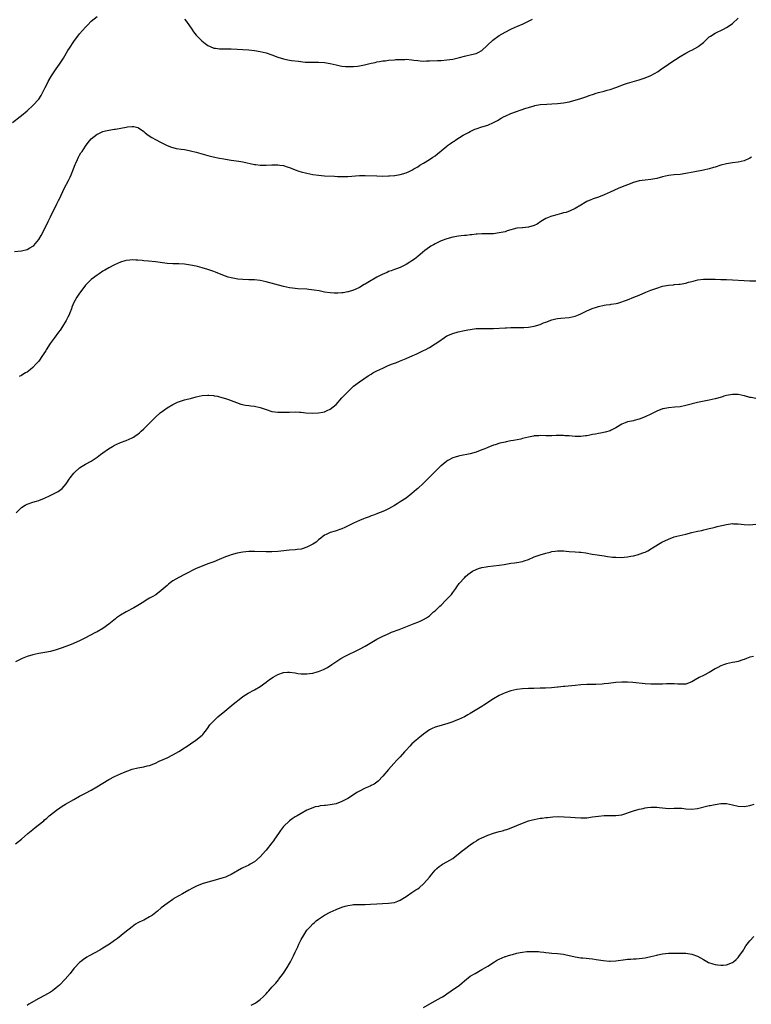
# Model space of a CAD drawing. Units: inches. Extents: x 2610000 to 2613000, y 1485000 to 1488000.
# Drawn here: x 2612554 to 2612805, y 1487322 to 1487660 of the extents above; entities that cross this region are included whole.
import ezdxf

# ---------------------------------------------------------------- set-up
doc = ezdxf.new("R2010")
doc.units = ezdxf.units.IN
doc.header["$MEASUREMENT"] = 0
doc.layers.add('LD26101485_10ft', color=121, linetype='Continuous')

msp = doc.modelspace()

# ---------------------------------------------------------------- linework, layer by layer
at = {"layer": 'LD26101485_10ft'}
for points, elevation in [([(2612551.99, 1487625), (2612554.57, 1487627), (2612555, 1487627.32), (2612557, 1487628.9), (2612559, 1487630.73), (2612561, 1487632.96), (2612561.8, 1487634.2), (2612563, 1487636.48), (2612563.23, 1487637), (2612563.82, 1487638.18), (2612564.18, 1487639), (2612565.35, 1487641), (2612566.04, 1487641.96), (2612567, 1487643.39), (2612568.14, 1487645), (2612569, 1487646.39), (2612569.41, 1487647), (2612571, 1487649.69), (2612571.5, 1487650.5), (2612573, 1487652.74), (2612575, 1487655.35), (2612577, 1487657.71), (2612577.65, 1487658.35), (2612579, 1487659.74), (2612581, 1487661.28)], 9630), ([(2612552.66, 1487580.66), (2612555, 1487580.87), (2612557, 1487581.37), (2612557.9, 1487581.9), (2612559, 1487582.52), (2612559.25, 1487582.75), (2612561, 1487584.81), (2612561.81, 1487586.19), (2612562.26, 1487587), (2612563, 1487588.46), (2612563.81, 1487590.19), (2612564.2, 1487591), (2612565, 1487592.53), (2612567.23, 1487597), (2612567.8, 1487598.21), (2612568.19, 1487599), (2612569.7, 1487602.3), (2612571.18, 1487605), (2612571.8, 1487606.2), (2612572.15, 1487607), (2612572.94, 1487609.06), (2612573.46, 1487610.54), (2612573.66, 1487611), (2612574.29, 1487612.29), (2612574.61, 1487613), (2612575, 1487613.79), (2612575.46, 1487614.54), (2612575.82, 1487615), (2612577, 1487616.88), (2612577.9, 1487618.1), (2612579, 1487619.31), (2612581, 1487620.91), (2612581.17, 1487621), (2612583, 1487621.82), (2612583.92, 1487622.08), (2612585, 1487622.31), (2612587, 1487622.63), (2612587.33, 1487622.67), (2612591, 1487623.33), (2612591.42, 1487623.42), (2612593, 1487623.56), (2612593.56, 1487623.56), (2612595, 1487623.23), (2612595.16, 1487623.16), (2612597, 1487621.86), (2612597.45, 1487621.45), (2612598.56, 1487620.56), (2612599.76, 1487619.76), (2612601.06, 1487619.06), (2612603, 1487618.05), (2612605, 1487617.06), (2612606.48, 1487616.48), (2612607, 1487616.34), (2612608.08, 1487616.08), (2612609.79, 1487615.79), (2612611, 1487615.64), (2612611.52, 1487615.52), (2612613, 1487615.26), (2612615, 1487614.74), (2612619, 1487613.62), (2612620.84, 1487613.16), (2612623, 1487612.7), (2612624.43, 1487612.43), (2612625, 1487612.31), (2612627, 1487611.98), (2612629.63, 1487611.63), (2612631, 1487611.42), (2612635, 1487610.57), (2612635.47, 1487610.53), (2612637, 1487610.34), (2612639, 1487610.31), (2612641, 1487610.38), (2612643, 1487610.37), (2612643.72, 1487610.28), (2612645, 1487610.15), (2612646.25, 1487609.75), (2612647, 1487609.54), (2612649, 1487608.71), (2612650.26, 1487608.26), (2612651, 1487608.01), (2612653, 1487607.52), (2612655, 1487607.14), (2612657, 1487606.82), (2612659, 1487606.63), (2612662.48, 1487606.48), (2612663.53, 1487606.47), (2612665, 1487606.4), (2612665.56, 1487606.44), (2612667, 1487606.46), (2612671, 1487606.74), (2612673, 1487606.76), (2612677, 1487606.63), (2612679, 1487606.59), (2612681, 1487606.63), (2612681.34, 1487606.66), (2612683, 1487606.76), (2612683.19, 1487606.81), (2612685, 1487607.07), (2612687, 1487607.7), (2612688.25, 1487608.25), (2612689, 1487608.62), (2612689.62, 1487609), (2612691, 1487609.78), (2612691.71, 1487610.29), (2612693, 1487610.98), (2612695, 1487612.22), (2612696.2, 1487613), (2612697, 1487613.56), (2612697.81, 1487614.19), (2612699, 1487615.17), (2612701, 1487616.85), (2612701.2, 1487617), (2612702.27, 1487617.73), (2612703, 1487618.3), (2612703.46, 1487618.54), (2612704.08, 1487619), (2612706.61, 1487620.61), (2612707, 1487620.83), (2612707.32, 1487621), (2612708.47, 1487621.53), (2612709, 1487621.91), (2612710.63, 1487622.62), (2612711, 1487622.77), (2612713, 1487623.42), (2612715, 1487624.09), (2612717, 1487624.93), (2612718.33, 1487625.67), (2612719.59, 1487626.41), (2612720.68, 1487627), (2612721, 1487627.16), (2612723, 1487627.99), (2612728.15, 1487629.85), (2612729, 1487630.13), (2612731, 1487630.72), (2612731.23, 1487630.77), (2612733, 1487631.1), (2612735.26, 1487631.26), (2612737, 1487631.31), (2612739, 1487631.45), (2612741, 1487631.71), (2612743, 1487632.08), (2612745, 1487632.59), (2612747, 1487633.22), (2612749, 1487633.92), (2612749.78, 1487634.22), (2612751.28, 1487634.72), (2612752.18, 1487635), (2612753, 1487635.24), (2612755, 1487635.73), (2612756.02, 1487636.02), (2612757, 1487636.26), (2612759, 1487636.93), (2612760.5, 1487637.5), (2612761, 1487637.72), (2612761.95, 1487638.05), (2612763, 1487638.45), (2612767, 1487639.56), (2612769, 1487640.25), (2612770.94, 1487641.06), (2612772.28, 1487641.72), (2612773.52, 1487642.48), (2612774.2, 1487643), (2612777.02, 1487645), (2612778.22, 1487645.78), (2612779.45, 1487646.55), (2612781, 1487647.57), (2612783, 1487648.77), (2612784.46, 1487649.54), (2612785, 1487649.77), (2612787.11, 1487650.89), (2612787.26, 1487651), (2612789, 1487652.42), (2612789.64, 1487653), (2612791, 1487654.3), (2612791.4, 1487654.6), (2612793, 1487655.63), (2612795.89, 1487657), (2612797, 1487657.57), (2612797.9, 1487658.1), (2612799, 1487658.88), (2612801, 1487660.73)], 9640), ([(2612611, 1487660.37), (2612611.62, 1487659.62), (2612613.48, 1487657), (2612614.09, 1487656.09), (2612614.96, 1487654.96), (2612616.92, 1487652.92), (2612618.04, 1487652.04), (2612619, 1487651.35), (2612619.79, 1487651), (2612621, 1487650.5), (2612621.59, 1487650.41), (2612623, 1487650.24), (2612623.77, 1487650.23), (2612625, 1487650.26), (2612625.76, 1487650.24), (2612627, 1487650.25), (2612629, 1487650.15), (2612631, 1487650.01), (2612633, 1487649.83), (2612635, 1487649.62), (2612637, 1487649.33), (2612639, 1487648.84), (2612641, 1487648.13), (2612643, 1487647.37), (2612645, 1487646.74), (2612646.44, 1487646.44), (2612647, 1487646.35), (2612647.73, 1487646.27), (2612650.06, 1487645.94), (2612652.33, 1487645.67), (2612653, 1487645.63), (2612653.63, 1487645.63), (2612655, 1487645.6), (2612657, 1487645.65), (2612659, 1487645.56), (2612661, 1487645.22), (2612663, 1487644.7), (2612664.4, 1487644.4), (2612665, 1487644.28), (2612666.17, 1487644.17), (2612667, 1487644.11), (2612668.12, 1487644.12), (2612669, 1487644.17), (2612670.31, 1487644.31), (2612671, 1487644.42), (2612672.77, 1487644.77), (2612675, 1487645.29), (2612676.41, 1487645.59), (2612677, 1487645.73), (2612677.9, 1487645.9), (2612679, 1487646.07), (2612679.86, 1487646.14), (2612681, 1487646.29), (2612683, 1487646.45), (2612683.49, 1487646.51), (2612685, 1487646.61), (2612686.62, 1487646.62), (2612687, 1487646.64), (2612689, 1487646.47), (2612689.63, 1487646.37), (2612691, 1487646.2), (2612691.89, 1487646.11), (2612693, 1487646.04), (2612694.07, 1487646.07), (2612695, 1487646.06), (2612697.83, 1487646.17), (2612699, 1487646.23), (2612701, 1487646.41), (2612703, 1487646.73), (2612705.28, 1487647.28), (2612707, 1487647.76), (2612707.91, 1487647.91), (2612709, 1487648.19), (2612710.51, 1487648.51), (2612711, 1487648.63), (2612711.77, 1487649), (2612713, 1487649.65), (2612716.77, 1487653.23), (2612719, 1487654.8), (2612721, 1487655.98), (2612723, 1487657.01), (2612724.38, 1487657.62), (2612725, 1487657.84), (2612727.22, 1487658.78), (2612729, 1487659.7), (2612730.35, 1487660.35)], 9630), ([(2612805.47, 1487613), (2612805, 1487612.73), (2612803, 1487611.77), (2612801, 1487611.3), (2612799, 1487611.1), (2612797, 1487610.77), (2612795, 1487610.27), (2612793, 1487609.66), (2612792.5, 1487609.5), (2612791, 1487609.05), (2612789, 1487608.56), (2612786.03, 1487608.03), (2612783.56, 1487607.56), (2612783, 1487607.44), (2612781, 1487607.12), (2612779, 1487606.95), (2612777, 1487606.76), (2612775, 1487606.32), (2612773, 1487605.78), (2612771, 1487605.42), (2612769, 1487605.21), (2612767, 1487604.88), (2612765, 1487604.32), (2612763, 1487603.6), (2612761.14, 1487602.86), (2612759.74, 1487602.26), (2612756.98, 1487601), (2612755, 1487600.13), (2612753, 1487599.36), (2612751.24, 1487598.76), (2612751, 1487598.66), (2612750.38, 1487598.38), (2612749, 1487597.82), (2612748.45, 1487597.55), (2612747, 1487596.63), (2612745, 1487595.4), (2612743.35, 1487594.65), (2612741.88, 1487594.12), (2612741, 1487593.91), (2612740.31, 1487593.69), (2612738.71, 1487593.29), (2612737, 1487592.81), (2612736.67, 1487592.67), (2612735, 1487592.05), (2612733.26, 1487591), (2612731.93, 1487590.07), (2612731, 1487589.59), (2612729, 1487589), (2612727, 1487588.84), (2612726.8, 1487588.8), (2612725, 1487588.64), (2612721.73, 1487587.73), (2612721, 1487587.47), (2612719, 1487587.06), (2612717, 1487586.8), (2612715.27, 1487586.73), (2612715, 1487586.7), (2612713.26, 1487586.74), (2612713, 1487586.72), (2612711.35, 1487586.65), (2612711, 1487586.62), (2612709.59, 1487586.41), (2612709, 1487586.37), (2612707.79, 1487586.21), (2612707, 1487586.18), (2612705.94, 1487586.06), (2612705, 1487586), (2612703, 1487585.64), (2612701, 1487585.08), (2612699, 1487584.34), (2612697, 1487583.37), (2612696.36, 1487583), (2612695.53, 1487582.47), (2612695, 1487582.13), (2612693.45, 1487581), (2612691, 1487578.98), (2612689.89, 1487578.11), (2612689, 1487577.43), (2612688.32, 1487577), (2612687, 1487576.19), (2612685, 1487575.23), (2612683.38, 1487574.62), (2612683, 1487574.5), (2612681.93, 1487574.07), (2612681, 1487573.77), (2612680.49, 1487573.51), (2612679, 1487572.91), (2612677, 1487571.87), (2612673.92, 1487570.08), (2612673, 1487569.51), (2612672.66, 1487569.34), (2612671, 1487568.37), (2612669.75, 1487567.75), (2612669, 1487567.42), (2612667.14, 1487566.86), (2612667, 1487566.79), (2612665.44, 1487566.56), (2612665, 1487566.46), (2612663.6, 1487566.4), (2612663, 1487566.35), (2612662.37, 1487566.37), (2612661, 1487566.46), (2612659, 1487566.78), (2612657.16, 1487567.16), (2612655.46, 1487567.46), (2612653.66, 1487567.66), (2612653, 1487567.71), (2612649.88, 1487567.88), (2612649, 1487567.95), (2612648.07, 1487568.07), (2612647, 1487568.23), (2612645, 1487568.69), (2612639, 1487570.32), (2612637, 1487570.74), (2612635, 1487570.94), (2612633.01, 1487570.99), (2612631, 1487571.07), (2612629.23, 1487571.23), (2612627.51, 1487571.51), (2612627, 1487571.62), (2612625.92, 1487571.92), (2612625, 1487572.23), (2612623, 1487573.03), (2612621.62, 1487573.62), (2612621, 1487573.85), (2612619.72, 1487574.28), (2612619, 1487574.54), (2612617.09, 1487575.09), (2612615.49, 1487575.49), (2612615, 1487575.62), (2612613, 1487576.04), (2612611, 1487576.32), (2612609, 1487576.41), (2612607, 1487576.42), (2612605, 1487576.52), (2612601, 1487577.09), (2612598.66, 1487577.34), (2612597, 1487577.48), (2612596.45, 1487577.55), (2612595, 1487577.68), (2612594.26, 1487577.74), (2612593, 1487577.79), (2612592.25, 1487577.75), (2612591, 1487577.62), (2612590.5, 1487577.5), (2612589, 1487577.05), (2612587, 1487576.12), (2612585, 1487575.09), (2612583.67, 1487574.33), (2612583, 1487573.91), (2612581.69, 1487573), (2612581, 1487572.55), (2612579, 1487571.09), (2612578.9, 1487571), (2612577.94, 1487570.06), (2612577, 1487569.11), (2612575.45, 1487567), (2612575, 1487566.42), (2612574.05, 1487565), (2612573, 1487563.2), (2612572.38, 1487561.62), (2612572.18, 1487561), (2612571.68, 1487559.68), (2612571.41, 1487559), (2612571, 1487558.21), (2612570.43, 1487557), (2612569.16, 1487555), (2612568.27, 1487553.73), (2612567.74, 1487553), (2612566.24, 1487551), (2612564.88, 1487549.12), (2612563.53, 1487547), (2612563.35, 1487546.65), (2612563, 1487546.05), (2612562.58, 1487545.42), (2612562.25, 1487545), (2612561, 1487543.05), (2612560.01, 1487541.99), (2612559, 1487540.83), (2612558.2, 1487540.2), (2612557, 1487539.29), (2612556.48, 1487539), (2612555.5, 1487538.5), (2612555, 1487538.16), (2612554.21, 1487537.79)], 9650), ([(2612553.18, 1487491), (2612555, 1487492.84), (2612556.37, 1487493.63), (2612557, 1487493.98), (2612559, 1487494.63), (2612560.16, 1487495), (2612561, 1487495.25), (2612563, 1487496.05), (2612564.9, 1487497), (2612566.32, 1487497.68), (2612567.62, 1487498.38), (2612568.52, 1487499), (2612569, 1487499.4), (2612570.39, 1487501), (2612570.65, 1487501.35), (2612571.42, 1487502.58), (2612571.73, 1487503), (2612573, 1487504.62), (2612573.38, 1487505), (2612575, 1487506.42), (2612575.91, 1487507), (2612577, 1487507.67), (2612579, 1487508.76), (2612579.34, 1487509), (2612581, 1487510.09), (2612582.14, 1487511), (2612583, 1487511.59), (2612584.94, 1487513), (2612586.24, 1487513.76), (2612587, 1487514.25), (2612587.53, 1487514.47), (2612589, 1487515.17), (2612591, 1487515.88), (2612593, 1487516.71), (2612593.51, 1487517), (2612594.39, 1487517.61), (2612595, 1487518.06), (2612595.5, 1487518.5), (2612596.1, 1487519), (2612597, 1487519.82), (2612598.23, 1487521), (2612601, 1487523.82), (2612602.66, 1487525.34), (2612603.82, 1487526.18), (2612605.02, 1487527), (2612607, 1487528.2), (2612608.59, 1487529), (2612608.87, 1487529.13), (2612611, 1487529.78), (2612611.95, 1487530.05), (2612613, 1487530.29), (2612615, 1487530.82), (2612617, 1487531.26), (2612619, 1487531.43), (2612619.38, 1487531.38), (2612621, 1487531.26), (2612621.2, 1487531.2), (2612622.25, 1487531), (2612623, 1487530.84), (2612625, 1487530.26), (2612626.1, 1487529.9), (2612627, 1487529.58), (2612628.87, 1487528.86), (2612630.34, 1487528.34), (2612631.96, 1487527.96), (2612633, 1487527.85), (2612633.73, 1487527.73), (2612635, 1487527.61), (2612637, 1487527.18), (2612638.64, 1487526.64), (2612639, 1487526.48), (2612641, 1487525.82), (2612643, 1487525.52), (2612645, 1487525.52), (2612647, 1487525.6), (2612649, 1487525.63), (2612650.46, 1487525.54), (2612651, 1487525.52), (2612652.66, 1487525.34), (2612655, 1487525.19), (2612657, 1487525.28), (2612658.41, 1487525.59), (2612659, 1487525.69), (2612659.9, 1487526.1), (2612661, 1487526.58), (2612663, 1487528.2), (2612663.67, 1487529), (2612664.3, 1487529.7), (2612665, 1487530.43), (2612665.5, 1487531), (2612667, 1487532.57), (2612667.47, 1487533), (2612669, 1487534.47), (2612671, 1487536.01), (2612672.47, 1487537), (2612674.02, 1487537.98), (2612675, 1487538.63), (2612675.64, 1487539), (2612677, 1487539.75), (2612679, 1487540.7), (2612680.6, 1487541.4), (2612682.02, 1487541.98), (2612683, 1487542.38), (2612683.47, 1487542.53), (2612684.7, 1487543), (2612687, 1487543.93), (2612689.32, 1487545), (2612690.51, 1487545.5), (2612693, 1487546.68), (2612693.58, 1487547), (2612695, 1487547.74), (2612697, 1487548.96), (2612698.22, 1487549.78), (2612699, 1487550.38), (2612699.38, 1487550.62), (2612701, 1487551.72), (2612703, 1487552.58), (2612704.9, 1487553.1), (2612707, 1487553.57), (2612708.22, 1487553.78), (2612709, 1487553.95), (2612711, 1487554.21), (2612713, 1487554.28), (2612715, 1487554.27), (2612717, 1487554.31), (2612721, 1487554.54), (2612721.46, 1487554.54), (2612723, 1487554.6), (2612725.4, 1487554.6), (2612727, 1487554.58), (2612727.38, 1487554.62), (2612729, 1487554.71), (2612731, 1487555.07), (2612733, 1487555.68), (2612734.16, 1487556.16), (2612735, 1487556.46), (2612737, 1487557.24), (2612738.39, 1487557.61), (2612739, 1487557.74), (2612740.14, 1487557.86), (2612743, 1487558.06), (2612745, 1487558.5), (2612746.17, 1487559), (2612747, 1487559.33), (2612749, 1487560.28), (2612750.61, 1487561), (2612750.89, 1487561.11), (2612752.38, 1487561.62), (2612753, 1487561.79), (2612755, 1487562.24), (2612755.67, 1487562.33), (2612757, 1487562.53), (2612757.42, 1487562.58), (2612759.14, 1487562.86), (2612759.67, 1487563), (2612761, 1487563.38), (2612761.64, 1487563.64), (2612763, 1487564.14), (2612765.19, 1487565), (2612767, 1487565.74), (2612769.29, 1487566.71), (2612771, 1487567.39), (2612773, 1487568.16), (2612775, 1487568.8), (2612777, 1487569.16), (2612778.72, 1487569.28), (2612779, 1487569.32), (2612780.55, 1487569.45), (2612781, 1487569.51), (2612783, 1487569.87), (2612783.87, 1487570.13), (2612785, 1487570.39), (2612785.46, 1487570.54), (2612787.08, 1487570.92), (2612789, 1487571.18), (2612791.21, 1487571.21), (2612793, 1487571.14), (2612795, 1487571.07), (2612797, 1487571.06), (2612799, 1487571.01), (2612803, 1487570.77), (2612805, 1487570.66), (2612807, 1487570.65)], 9660), ([(2612807, 1487530.24), (2612805.4, 1487530.6), (2612805, 1487530.64), (2612803.11, 1487531.11), (2612803, 1487531.15), (2612801, 1487531.57), (2612799.64, 1487531.64), (2612799, 1487531.64), (2612797, 1487531.28), (2612796.04, 1487531), (2612795.25, 1487530.75), (2612793, 1487530.14), (2612792.05, 1487529.95), (2612791, 1487529.7), (2612788.76, 1487529.24), (2612787, 1487528.84), (2612783, 1487527.84), (2612781, 1487527.44), (2612779.22, 1487527.22), (2612777, 1487527.05), (2612775.26, 1487526.74), (2612775, 1487526.67), (2612773, 1487525.91), (2612772.41, 1487525.59), (2612771, 1487524.92), (2612769, 1487523.92), (2612767, 1487523.1), (2612765.29, 1487522.71), (2612765, 1487522.63), (2612763.64, 1487522.36), (2612763, 1487522.2), (2612762.12, 1487521.88), (2612761, 1487521.42), (2612759, 1487520.22), (2612757.37, 1487519.37), (2612757, 1487519.16), (2612755.35, 1487518.65), (2612753.68, 1487518.32), (2612753, 1487518.22), (2612752, 1487518), (2612751, 1487517.85), (2612749.6, 1487517.6), (2612749, 1487517.46), (2612748.6, 1487517.4), (2612747, 1487517.22), (2612745, 1487517.22), (2612743, 1487517.4), (2612741.49, 1487517.49), (2612741, 1487517.54), (2612740.46, 1487517.54), (2612738.48, 1487517.52), (2612737, 1487517.45), (2612736.54, 1487517.46), (2612735, 1487517.46), (2612733, 1487517.5), (2612732.55, 1487517.45), (2612731, 1487517.4), (2612730.68, 1487517.32), (2612728.99, 1487516.99), (2612727, 1487516.48), (2612726.33, 1487516.33), (2612723.81, 1487515.81), (2612723, 1487515.7), (2612721.36, 1487515.36), (2612721, 1487515.31), (2612719.13, 1487514.87), (2612717.6, 1487514.4), (2612717, 1487514.2), (2612715, 1487513.42), (2612714.02, 1487513), (2612713, 1487512.59), (2612711, 1487511.86), (2612709, 1487511.31), (2612705.4, 1487510.6), (2612705, 1487510.5), (2612703.84, 1487510.16), (2612703, 1487509.85), (2612701.38, 1487509), (2612701, 1487508.78), (2612699.75, 1487507.75), (2612699, 1487507.15), (2612698.85, 1487507), (2612697.85, 1487506.15), (2612696.8, 1487505), (2612693, 1487501.16), (2612691, 1487499.37), (2612690.54, 1487499), (2612689, 1487497.65), (2612687, 1487496.05), (2612685, 1487494.75), (2612683.9, 1487494.1), (2612683, 1487493.54), (2612682.04, 1487493), (2612681, 1487492.36), (2612679.82, 1487491.82), (2612679, 1487491.42), (2612677.25, 1487490.75), (2612677, 1487490.68), (2612675.78, 1487490.22), (2612675, 1487489.97), (2612674.31, 1487489.69), (2612673, 1487489.24), (2612672.44, 1487489), (2612671, 1487488.43), (2612669.97, 1487487.97), (2612669, 1487487.5), (2612667.34, 1487486.66), (2612665.97, 1487486.03), (2612665, 1487485.54), (2612664.58, 1487485.42), (2612662.69, 1487484.69), (2612661, 1487484.29), (2612659.61, 1487483.61), (2612659, 1487483.37), (2612658.59, 1487483), (2612657.72, 1487482.28), (2612657, 1487481.71), (2612656.63, 1487481.37), (2612656.12, 1487481), (2612655, 1487480.26), (2612653, 1487479.2), (2612651.32, 1487478.68), (2612651, 1487478.55), (2612649.59, 1487478.41), (2612649, 1487478.33), (2612647, 1487478.23), (2612644.09, 1487477.91), (2612643, 1487477.77), (2612641, 1487477.67), (2612639, 1487477.67), (2612635, 1487477.75), (2612633, 1487477.72), (2612631, 1487477.53), (2612629, 1487477.17), (2612627, 1487476.62), (2612626.39, 1487476.39), (2612625, 1487475.9), (2612622.85, 1487475), (2612621, 1487474.26), (2612619, 1487473.47), (2612617, 1487472.74), (2612615, 1487471.91), (2612611, 1487469.87), (2612609, 1487468.88), (2612607, 1487467.66), (2612606.1, 1487467), (2612605.48, 1487466.52), (2612605, 1487466.12), (2612603, 1487464.37), (2612601.09, 1487462.91), (2612599.85, 1487462.15), (2612599, 1487461.69), (2612597.78, 1487461), (2612597, 1487460.53), (2612595, 1487459.27), (2612593.57, 1487458.43), (2612590.94, 1487457.06), (2612589, 1487455.93), (2612587.68, 1487455), (2612587.3, 1487454.7), (2612585, 1487452.76), (2612583, 1487451.29), (2612581, 1487450.16), (2612580.21, 1487449.79), (2612577, 1487448.08), (2612575, 1487447.1), (2612572.11, 1487445.89), (2612569, 1487444.64), (2612567, 1487443.96), (2612565, 1487443.45), (2612563.1, 1487443.1), (2612561, 1487442.74), (2612559, 1487442.29), (2612557, 1487441.67), (2612555.27, 1487441), (2612555, 1487440.88), (2612553, 1487439.89)], 9670), ([(2612553, 1487377.48), (2612555, 1487379.04), (2612557.28, 1487381), (2612559, 1487382.4), (2612559.79, 1487383), (2612562.3, 1487385), (2612562.68, 1487385.32), (2612563, 1487385.63), (2612563.73, 1487386.27), (2612564.53, 1487387), (2612565, 1487387.39), (2612567.01, 1487389), (2612568.19, 1487389.81), (2612569, 1487390.33), (2612570.12, 1487391), (2612573, 1487392.65), (2612575, 1487393.82), (2612577, 1487394.88), (2612579, 1487395.91), (2612580.96, 1487397), (2612583, 1487398.28), (2612585, 1487399.46), (2612587, 1487400.53), (2612589, 1487401.48), (2612590.06, 1487401.94), (2612591.49, 1487402.51), (2612593, 1487403.03), (2612595, 1487403.55), (2612597, 1487403.92), (2612598.21, 1487404.21), (2612599, 1487404.36), (2612601, 1487405.16), (2612602.24, 1487405.76), (2612603.61, 1487406.39), (2612605.04, 1487407), (2612607, 1487407.98), (2612609, 1487409.13), (2612611, 1487410.41), (2612611.34, 1487410.66), (2612611.88, 1487411), (2612613, 1487411.77), (2612614.87, 1487413), (2612617, 1487414.69), (2612617.3, 1487415), (2612618.82, 1487417), (2612619.71, 1487418.29), (2612620.34, 1487419), (2612621, 1487419.69), (2612622.38, 1487421), (2612624.8, 1487423), (2612627, 1487424.74), (2612628.22, 1487425.78), (2612629.72, 1487427), (2612631, 1487427.96), (2612632.85, 1487429.15), (2612635, 1487430.3), (2612637, 1487431.45), (2612639, 1487432.88), (2612640.18, 1487433.81), (2612641.4, 1487434.6), (2612643, 1487435.52), (2612645, 1487436.2), (2612646.3, 1487436.3), (2612647, 1487436.33), (2612649, 1487436.06), (2612649.9, 1487435.9), (2612651, 1487435.76), (2612653, 1487435.73), (2612653.87, 1487435.87), (2612655, 1487436.02), (2612656.45, 1487436.45), (2612657, 1487436.59), (2612658.07, 1487437), (2612658.73, 1487437.27), (2612660.02, 1487437.98), (2612661.55, 1487439), (2612664.62, 1487441), (2612666.16, 1487441.84), (2612667, 1487442.26), (2612667.47, 1487442.53), (2612669.44, 1487443.44), (2612671, 1487444.19), (2612673, 1487445.28), (2612674.07, 1487445.93), (2612677, 1487447.63), (2612679, 1487448.68), (2612680.58, 1487449.42), (2612681.98, 1487450.02), (2612684.62, 1487451), (2612689.79, 1487453), (2612691, 1487453.48), (2612692.07, 1487453.93), (2612693, 1487454.38), (2612693.98, 1487455), (2612695, 1487455.69), (2612696.47, 1487457), (2612697, 1487457.43), (2612698.63, 1487459), (2612699, 1487459.33), (2612700.69, 1487461), (2612701, 1487461.35), (2612702.54, 1487463), (2612703, 1487463.64), (2612704.07, 1487465), (2612704.42, 1487465.58), (2612705.24, 1487466.76), (2612707, 1487468.76), (2612707.24, 1487469), (2612708.2, 1487469.8), (2612709, 1487470.43), (2612709.84, 1487471), (2612711, 1487471.62), (2612711.89, 1487471.89), (2612713, 1487472.26), (2612714.49, 1487472.49), (2612715, 1487472.59), (2612718.95, 1487473.05), (2612720.69, 1487473.31), (2612722.4, 1487473.6), (2612723, 1487473.71), (2612724.16, 1487473.84), (2612725, 1487473.97), (2612727, 1487474.33), (2612727.49, 1487474.51), (2612729, 1487475.01), (2612731, 1487475.87), (2612733, 1487476.57), (2612735, 1487477.22), (2612736.43, 1487477.57), (2612737, 1487477.73), (2612738.16, 1487477.84), (2612739, 1487477.98), (2612740.07, 1487477.93), (2612741, 1487477.95), (2612741.89, 1487477.89), (2612743, 1487477.77), (2612745, 1487477.63), (2612746.43, 1487477.57), (2612747, 1487477.53), (2612748.7, 1487477.3), (2612750.86, 1487476.86), (2612752.58, 1487476.58), (2612755, 1487476.25), (2612756.07, 1487476.07), (2612757, 1487475.94), (2612757.84, 1487475.84), (2612759, 1487475.75), (2612761, 1487475.74), (2612761.82, 1487475.82), (2612763, 1487475.91), (2612764.15, 1487476.15), (2612765, 1487476.28), (2612766.76, 1487476.76), (2612767, 1487476.81), (2612768.63, 1487477.37), (2612769, 1487477.55), (2612770, 1487478), (2612771.23, 1487478.77), (2612771.54, 1487479), (2612774.71, 1487481), (2612777, 1487482.01), (2612779, 1487482.74), (2612779.93, 1487483), (2612783, 1487483.75), (2612785, 1487484.26), (2612787, 1487484.72), (2612788.43, 1487485), (2612789.17, 1487485.17), (2612791, 1487485.59), (2612792.11, 1487485.89), (2612793, 1487486.09), (2612793.71, 1487486.29), (2612795.34, 1487486.66), (2612797, 1487487.01), (2612799, 1487487.3), (2612799.29, 1487487.29), (2612801, 1487487.28), (2612803, 1487487.03), (2612805, 1487486.92), (2612807, 1487487.16)], 9680), ([(2612806.25, 1487441.75), (2612805, 1487441.48), (2612803.83, 1487441), (2612803, 1487440.69), (2612802.56, 1487440.56), (2612801, 1487440.02), (2612799.79, 1487439.79), (2612799, 1487439.61), (2612797, 1487439.23), (2612796.27, 1487439), (2612795, 1487438.55), (2612794.01, 1487437.99), (2612793, 1487437.45), (2612791, 1487436.22), (2612789, 1487435.19), (2612787.54, 1487434.46), (2612786.24, 1487433.76), (2612785, 1487433.05), (2612783, 1487432.28), (2612782.27, 1487432.27), (2612781, 1487432.2), (2612780.26, 1487432.26), (2612779, 1487432.34), (2612777, 1487432.36), (2612776.34, 1487432.34), (2612775, 1487432.26), (2612774.24, 1487432.24), (2612773, 1487432.18), (2612772.2, 1487432.2), (2612771, 1487432.21), (2612769, 1487432.37), (2612764.78, 1487432.78), (2612763, 1487432.92), (2612761, 1487432.94), (2612759, 1487432.79), (2612756.49, 1487432.49), (2612755, 1487432.33), (2612754.28, 1487432.28), (2612752.15, 1487432.15), (2612749, 1487432.06), (2612747, 1487431.95), (2612745, 1487431.78), (2612741.42, 1487431.42), (2612741, 1487431.4), (2612739.21, 1487431.21), (2612739, 1487431.21), (2612736.9, 1487431), (2612734.87, 1487430.87), (2612733, 1487430.82), (2612730.79, 1487430.79), (2612729, 1487430.73), (2612727, 1487430.6), (2612725, 1487430.36), (2612723, 1487429.93), (2612721, 1487429.25), (2612719, 1487428.36), (2612717, 1487427.18), (2612713.74, 1487425), (2612713, 1487424.57), (2612709, 1487422.14), (2612708.24, 1487421.76), (2612707, 1487421.06), (2612705, 1487420.13), (2612703.5, 1487419.5), (2612703, 1487419.31), (2612701, 1487418.64), (2612699.73, 1487418.27), (2612699, 1487418.08), (2612697, 1487417.48), (2612695.91, 1487417), (2612695, 1487416.54), (2612693, 1487415.12), (2612692.85, 1487415), (2612691.83, 1487414.17), (2612691, 1487413.52), (2612690.45, 1487413), (2612689, 1487411.73), (2612688.34, 1487411), (2612687, 1487409.59), (2612686.49, 1487409), (2612685, 1487407.35), (2612683.87, 1487406.13), (2612682.8, 1487405), (2612680.99, 1487403), (2612679, 1487400.64), (2612677.41, 1487399), (2612677, 1487398.64), (2612676.04, 1487397.96), (2612675, 1487397.42), (2612674.74, 1487397.26), (2612673, 1487396.52), (2612671, 1487395.53), (2612670.09, 1487395), (2612669, 1487394.3), (2612667, 1487392.97), (2612665, 1487391.93), (2612663, 1487391.19), (2612661, 1487390.77), (2612659.37, 1487390.63), (2612659, 1487390.54), (2612657.55, 1487390.45), (2612657, 1487390.3), (2612655.85, 1487390.15), (2612655, 1487389.82), (2612653, 1487388.97), (2612651, 1487387.89), (2612649.62, 1487387), (2612649, 1487386.69), (2612647.97, 1487386.03), (2612647, 1487385.37), (2612645, 1487383.43), (2612643.95, 1487382.05), (2612643.2, 1487381), (2612641.88, 1487379), (2612641.52, 1487378.48), (2612641, 1487377.76), (2612639, 1487375.26), (2612638.75, 1487375), (2612637, 1487373), (2612635, 1487371.3), (2612633.54, 1487370.46), (2612633, 1487370.16), (2612631, 1487369.21), (2612630.58, 1487369), (2612627.03, 1487366.97), (2612625.69, 1487366.31), (2612625, 1487366.02), (2612624.24, 1487365.76), (2612623, 1487365.38), (2612621.52, 1487365), (2612619, 1487364.31), (2612617, 1487363.67), (2612615.11, 1487362.89), (2612613.75, 1487362.25), (2612612.47, 1487361.53), (2612610.27, 1487360.27), (2612609, 1487359.58), (2612607.37, 1487358.63), (2612607, 1487358.39), (2612605, 1487356.97), (2612603, 1487355.43), (2612601.68, 1487354.32), (2612600.56, 1487353.44), (2612599.98, 1487353), (2612599, 1487352.36), (2612597, 1487351.3), (2612596.41, 1487351), (2612595.44, 1487350.56), (2612595, 1487350.31), (2612594.14, 1487349.86), (2612593, 1487349), (2612590.51, 1487347), (2612587.97, 1487345), (2612587, 1487344.26), (2612585.23, 1487343), (2612583, 1487341.64), (2612581.89, 1487341), (2612578.26, 1487339), (2612577.48, 1487338.52), (2612576.29, 1487337.71), (2612575.34, 1487337), (2612575, 1487336.69), (2612573.33, 1487335), (2612573, 1487334.61), (2612571.75, 1487333), (2612570.04, 1487331), (2612568.07, 1487329), (2612567, 1487328.06), (2612565.66, 1487327), (2612565, 1487326.55), (2612564.01, 1487325.99), (2612563, 1487325.39), (2612561, 1487324.37), (2612557.61, 1487322.39), (2612557, 1487322)], 9690), ([(2612633.89, 1487322.11), (2612635.22, 1487322.78), (2612635.57, 1487323), (2612637, 1487324.03), (2612638.03, 1487325), (2612639, 1487325.97), (2612639.49, 1487326.51), (2612639.89, 1487327), (2612641, 1487328.21), (2612641.65, 1487329), (2612642.31, 1487329.69), (2612643.22, 1487330.78), (2612643.37, 1487331), (2612645, 1487333.1), (2612646.19, 1487335), (2612647, 1487336.41), (2612647.32, 1487337), (2612647.94, 1487338.06), (2612648.38, 1487339), (2612649, 1487340.26), (2612649.88, 1487342.12), (2612650.25, 1487343), (2612651, 1487344.57), (2612651.88, 1487346.12), (2612653, 1487347.8), (2612654.06, 1487349), (2612655, 1487349.98), (2612655.53, 1487350.47), (2612656.17, 1487351), (2612657, 1487351.63), (2612659, 1487352.92), (2612661, 1487353.98), (2612663, 1487354.96), (2612665, 1487355.76), (2612666.1, 1487356.1), (2612667, 1487356.33), (2612668.54, 1487356.54), (2612669, 1487356.58), (2612673, 1487356.65), (2612674.77, 1487356.77), (2612677, 1487356.88), (2612678.96, 1487356.96), (2612681, 1487357.07), (2612683, 1487357.36), (2612684.23, 1487357.77), (2612685, 1487358.1), (2612686.42, 1487359), (2612687, 1487359.41), (2612689, 1487360.76), (2612690.39, 1487361.61), (2612691, 1487362.01), (2612691.57, 1487362.43), (2612693, 1487363.74), (2612694.18, 1487365), (2612695, 1487366), (2612695.47, 1487366.53), (2612695.83, 1487367), (2612697, 1487368.43), (2612697.6, 1487369), (2612698.35, 1487369.65), (2612699, 1487370.1), (2612699.55, 1487370.45), (2612701, 1487371.21), (2612703, 1487372.44), (2612703.77, 1487373), (2612705.54, 1487374.46), (2612706.24, 1487375), (2612707, 1487375.64), (2612709, 1487377.12), (2612710.13, 1487377.87), (2612711, 1487378.4), (2612711.35, 1487378.65), (2612712.01, 1487379), (2612713, 1487379.48), (2612713.81, 1487379.81), (2612715, 1487380.36), (2612716.95, 1487381.05), (2612719, 1487381.65), (2612720.07, 1487381.93), (2612721, 1487382.21), (2612721.62, 1487382.38), (2612723.08, 1487382.92), (2612727, 1487384.58), (2612729, 1487385.29), (2612730.37, 1487385.63), (2612731, 1487385.82), (2612732.02, 1487385.98), (2612733, 1487386.2), (2612733.73, 1487386.27), (2612735, 1487386.46), (2612735.5, 1487386.5), (2612737.31, 1487386.69), (2612739.2, 1487386.8), (2612741.24, 1487386.76), (2612743.41, 1487386.59), (2612745, 1487386.44), (2612747, 1487386.36), (2612749, 1487386.42), (2612751, 1487386.65), (2612753, 1487386.98), (2612755, 1487387.21), (2612757.21, 1487387.21), (2612759, 1487387.15), (2612761, 1487387.41), (2612765, 1487388.74), (2612767, 1487389.29), (2612768.38, 1487389.62), (2612769, 1487389.75), (2612769.86, 1487389.86), (2612771, 1487390.03), (2612771.96, 1487390.04), (2612773, 1487390.01), (2612773.89, 1487389.9), (2612775, 1487389.78), (2612777, 1487389.62), (2612779, 1487389.67), (2612780.34, 1487389.66), (2612781, 1487389.7), (2612781.66, 1487389.66), (2612783, 1487389.5), (2612785, 1487389.32), (2612787, 1487389.53), (2612791, 1487390.56), (2612791.36, 1487390.64), (2612793, 1487390.97), (2612795, 1487391.26), (2612795.26, 1487391.26), (2612797, 1487391.24), (2612799, 1487390.84), (2612801, 1487390.33), (2612803, 1487390.22), (2612803.68, 1487390.32), (2612805, 1487390.57), (2612806.44, 1487391)], 9700), ([(2612693, 1487321.33), (2612695.92, 1487323), (2612699, 1487324.67), (2612699.54, 1487325), (2612700.43, 1487325.57), (2612701, 1487325.96), (2612702.49, 1487327), (2612705.29, 1487329), (2612706.25, 1487329.75), (2612707, 1487330.43), (2612709, 1487331.98), (2612710.69, 1487333), (2612713, 1487334.27), (2612714.22, 1487335), (2612715, 1487335.47), (2612717.36, 1487337), (2612718.4, 1487337.6), (2612719, 1487337.9), (2612721, 1487338.73), (2612721.22, 1487338.78), (2612721.82, 1487339), (2612723, 1487339.37), (2612723.52, 1487339.52), (2612725, 1487339.91), (2612726.15, 1487340.15), (2612727, 1487340.3), (2612728.48, 1487340.48), (2612729, 1487340.51), (2612730.55, 1487340.55), (2612732.46, 1487340.46), (2612733, 1487340.39), (2612734.27, 1487340.28), (2612735, 1487340.15), (2612736.05, 1487340.05), (2612737, 1487339.93), (2612739, 1487339.76), (2612741, 1487339.54), (2612741.46, 1487339.46), (2612745, 1487338.7), (2612747, 1487338.38), (2612747.68, 1487338.32), (2612751, 1487337.93), (2612752.28, 1487337.72), (2612753, 1487337.64), (2612754.62, 1487337.38), (2612756.8, 1487337.2), (2612757, 1487337.19), (2612759, 1487337.27), (2612762.26, 1487337.74), (2612763, 1487337.87), (2612764.09, 1487337.91), (2612765, 1487338.01), (2612765.97, 1487338.03), (2612767, 1487338.08), (2612769, 1487338.32), (2612769.53, 1487338.47), (2612771, 1487338.77), (2612773, 1487339.28), (2612773.34, 1487339.34), (2612775, 1487339.69), (2612777, 1487339.89), (2612779, 1487339.93), (2612781, 1487339.92), (2612783, 1487339.89), (2612785, 1487339.62), (2612787, 1487338.89), (2612789, 1487337.72), (2612790.78, 1487336.78), (2612792.26, 1487336.26), (2612793, 1487336.06), (2612793.91, 1487335.91), (2612795, 1487335.78), (2612795.84, 1487335.84), (2612797, 1487335.95), (2612799, 1487336.72), (2612799.37, 1487337), (2612800.25, 1487337.75), (2612801, 1487338.46), (2612801.23, 1487338.77), (2612802.73, 1487341), (2612803, 1487341.37), (2612803.61, 1487342.39), (2612804.05, 1487343), (2612805, 1487344.18), (2612806.35, 1487345.65)], 9710)]:
    msp.add_lwpolyline(points, dxfattribs=dict(at, elevation=elevation))

doc.saveas('drawing.dxf')
